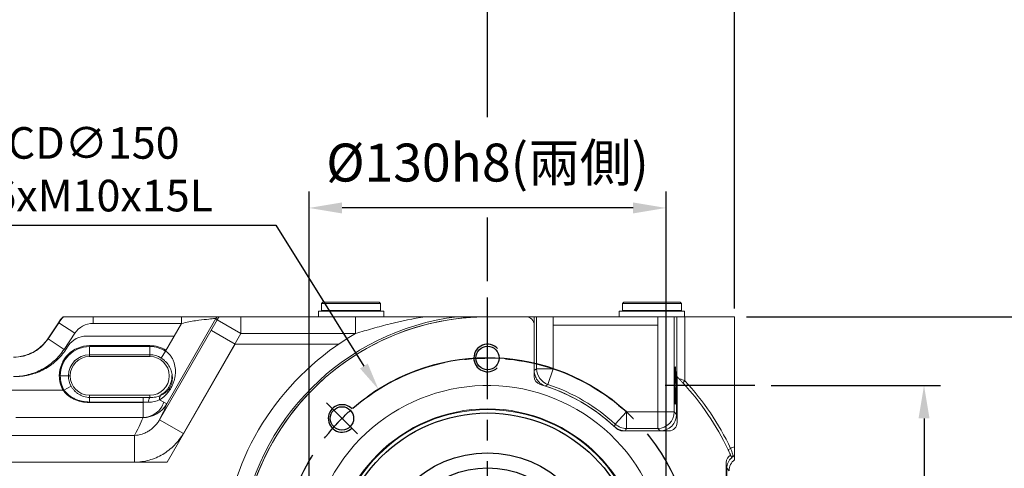
# Model space of a CAD drawing. Extents: x -42 to 1839, y -24 to 1176.
# Drawn here: x 717 to 1076, y 757 to 920 of the extents above; entities that cross this region are included whole.
import ezdxf

# ---------------------------------------------------------------- set-up
doc = ezdxf.new("R2010")
doc.units = 0
doc.header["$LTSCALE"] = 30
doc.linetypes.add('CENTER', pattern=[2, 1.25, -0.25, 0.25, -0.25])
doc.layers.get('Defpoints').update_dxf_attribs({"linetype": 'CONTINUOUS'})
for name, color, linetype in [('CEN', 2, 'CENTER'), ('DIM', 3, 'CONTINUOUS'), ('MAIN', 7, 'CONTINUOUS'), ('THIN', 1, 'CONTINUOUS')]:
    doc.layers.add(name, color=color, linetype=linetype)
doc.styles.get("Standard").update_dxf_attribs({"font": 'simplex.shx'})
doc.dimstyles.new('C', dxfattribs={"dimscale": 5, "dimtxt": 2.3, "dimasz": 2, "dimexe": 1, "dimexo": 1, "dimgap": 1, "dimtad": 1, "dimtoh": 1, "dimdec": 4, "dimdsep": 46, "dimtxsty": 'Standard', "dimcen": 0, "dimclrd": 256, "dimclre": 256, "dimclrt": 256, "dimadec": 0, "dimazin": 0, "dimtfac": 0.6, "dimtdec": 4, "dimtofl": 0, "dimtmove": 0, "dimatfit": 3, "dimfxl": 0, "dimtolj": 1, "dimarcsym": 0})
doc.dimstyles.new('L', dxfattribs={"dimscale": 6, "dimtxt": 2.3, "dimasz": 2, "dimexe": 1, "dimexo": 1, "dimgap": 1, "dimtad": 1, "dimdec": 3, "dimdsep": 46, "dimtxsty": 'Standard', "dimcen": 3, "dimclrd": 256, "dimclre": 256, "dimclrt": 256, "dimazin": 2, "dimtfac": 0.6, "dimtdec": 3, "dimtmove": 0, "dimatfit": 3, "dimfxl": 0, "dimtolj": 1, "dimarcsym": 0})

# ---------------------------------------------------------------- blocks, each defined once
blk = doc.blocks.new('*D11')
at = {"layer": 'Defpoints', "color": 0}
for p in [(984.89, 787.34), (984.89, 627.34), (1046.53, 627.34)]:
    blk.add_point(p, dxfattribs=at)
at = {"layer": 'DIM', "lineweight": -2}
for p, q in [((990.89, 787.34), (1052.53, 787.34)), ((1046.53, 775.34), (1046.53, 639.34)), ((990.89, 627.34), (1001.71, 627.34)), ((1029, 627.34), (1052.53, 627.34))]:
    blk.add_line(p, q, dxfattribs=at)
at = {"layer": 'DIM'}
for points in [[(1044.53, 775.34), (1048.53, 775.34), (1046.53, 787.34)], [(1044.53, 639.34), (1048.53, 639.34), (1046.53, 627.34)]]:
    blk.add_solid(points, dxfattribs=at)
at = {"layer": 'DIM', "insert": (1033.63, 707.34), "char_height": 13.8, "attachment_point": 5, "rotation": 90}
blk.add_mtext('\\A1;160', dxfattribs=at)
blk = doc.blocks.new('*D13')
at = {"layer": 'Defpoints', "color": 0}
for p in [(975.83, 812.34), (1085.53, 812.34), (948.21, 582.34)]:
    blk.add_point(p, dxfattribs=at)
at = {"layer": 'DIM', "lineweight": -2}
for p, q in [((981.83, 812.34), (1091.53, 812.34)), ((1085.53, 594.34), (1085.53, 800.34)), ((954.21, 582.34), (1091.53, 582.34))]:
    blk.add_line(p, q, dxfattribs=at)
at = {"layer": 'DIM'}
for points in [[(1083.53, 800.34), (1087.53, 800.34), (1085.53, 812.34)], [(1083.53, 594.34), (1087.53, 594.34), (1085.53, 582.34)]]:
    blk.add_solid(points, dxfattribs=at)
at = {"layer": 'DIM', "insert": (1072.63, 708.3), "char_height": 13.8, "attachment_point": 5, "rotation": 90}
blk.add_mtext('\\A1;230', dxfattribs=at)
blk = doc.blocks.new('*D5')
at = {"layer": 'Defpoints', "color": 0}
for p in [(847.78, 785.94), (927.28, 658.74)]:
    blk.add_point(p, dxfattribs=at)
at = {"layer": 'DIM', "lineweight": -2}
for p, q in [((684.57, 845.68), (810.44, 845.68)), ((810.44, 845.68), (842.48, 794.42))]:
    blk.add_line(p, q, dxfattribs=at)
blk.add_arc((887.53, 722.34), 75, 45, 125.8239, dxfattribs=at)
at = {"layer": 'DIM'}
blk.add_solid([(843.89, 795.3), (841.07, 793.54), (847.78, 785.94)], dxfattribs=at)
at = {"layer": 'DIM', "insert": (739.06, 866.01), "char_height": 11.5, "attachment_point": 5}
blk.add_mtext('\\A1;PCD∅150\\P2x6xM10x15L', dxfattribs=at)
blk = doc.blocks.new('*D6')
at = {"layer": 'Defpoints', "color": 0}
for p in [(822.53, 851.94), (822.53, 722.34), (952.53, 722.34)]:
    blk.add_point(p, dxfattribs=at)
at = {"layer": 'DIM', "lineweight": -2}
for p, q in [((822.53, 728.34), (822.53, 857.94)), ((952.53, 728.34), (952.53, 857.94)), ((940.53, 851.94), (834.53, 851.94))]:
    blk.add_line(p, q, dxfattribs=at)
at = {"layer": 'DIM'}
for points in [[(834.53, 853.94), (834.53, 849.94), (822.53, 851.94)], [(940.53, 853.94), (940.53, 849.94), (952.53, 851.94)]]:
    blk.add_solid(points, dxfattribs=at)
at = {"layer": 'DIM', "insert": (887.53, 868.45), "char_height": 13.8, "attachment_point": 5}
blk.add_mtext('\\A1;%%C130h8({\\fPMingLiU|b0|i0|c136|p18;兩側})', dxfattribs=at)
blk = doc.blocks.new('*D36')
at = {"layer": 'Defpoints', "color": 0}
for p in [(598.73, 1008.71), (977.53, 811.81), (598.73, 808.14)]:
    blk.add_point(p, dxfattribs=at)
at = {"layer": 'DIM', "lineweight": -2}
for p, q in [((598.73, 814.14), (598.73, 1014.71)), ((977.53, 817.81), (977.53, 1014.71)), ((965.53, 1008.71), (610.73, 1008.71))]:
    blk.add_line(p, q, dxfattribs=at)
at = {"layer": 'DIM'}
for points in [[(610.73, 1010.71), (610.73, 1006.71), (598.73, 1008.71)], [(965.53, 1010.71), (965.53, 1006.71), (977.53, 1008.71)]]:
    blk.add_solid(points, dxfattribs=at)
at = {"layer": 'DIM', "insert": (774.68, 1021.61), "char_height": 13.8, "attachment_point": 5}
blk.add_mtext('\\A1;378.8', dxfattribs=at)
blk = doc.blocks.new('*D43')
at = {"layer": 'Defpoints', "color": 0}
for p in [(663.73, 969.71), (887.53, 819.33), (663.73, 798.73)]:
    blk.add_point(p, dxfattribs=at)
at = {"layer": 'DIM', "lineweight": -2}
for p, q in [((663.73, 804.73), (663.73, 975.71)), ((887.53, 884.99), (887.53, 975.71)), ((875.53, 969.71), (675.73, 969.71)), ((887.53, 825.33), (887.53, 848.45))]:
    blk.add_line(p, q, dxfattribs=at)
at = {"layer": 'DIM'}
for points in [[(675.73, 971.71), (675.73, 967.71), (663.73, 969.71)], [(875.53, 971.71), (875.53, 967.71), (887.53, 969.71)]]:
    blk.add_solid(points, dxfattribs=at)
at = {"layer": 'DIM', "insert": (775.63, 982.61), "char_height": 13.8, "attachment_point": 5}
blk.add_mtext('\\A1;223.8', dxfattribs=at)
blk = doc.blocks.new('*D45')
at = {"layer": 'Defpoints', "color": 0}
for p in [(887.53, 969.71), (887.53, 819.33), (977.53, 809.34)]:
    blk.add_point(p, dxfattribs=at)
at = {"layer": 'DIM', "lineweight": -2}
for p, q in [((887.53, 887), (887.53, 975.71)), ((977.53, 815.34), (977.53, 975.71)), ((965.53, 969.71), (899.53, 969.71)), ((887.53, 825.33), (887.53, 844.09))]:
    blk.add_line(p, q, dxfattribs=at)
at = {"layer": 'DIM'}
for points in [[(899.53, 971.71), (899.53, 967.71), (887.53, 969.71)], [(965.53, 971.71), (965.53, 967.71), (977.53, 969.71)]]:
    blk.add_solid(points, dxfattribs=at)
at = {"layer": 'DIM', "insert": (932.53, 982.61), "char_height": 13.8, "attachment_point": 5}
blk.add_mtext('\\A1;90', dxfattribs=at)

msp = doc.modelspace()

# ---------------------------------------------------------------- linework, layer by layer
at = {"layer": 'CEN'}
for p, q in [((887.52911, 722.33789), (887.52911, 819.33417)), ((984.89124, 787.33789), (952.22899, 787.33789)), ((840.15296, 769.71405), (828.83925, 781.02776))]:
    msp.add_line(p, q, dxfattribs=at)
msp.add_circle((887.52911, 722.33789), 75, dxfattribs=at)
at = {"layer": 'MAIN', "linetype": 'Continuous', "lineweight": 18}
for p, q in [((825.92911, 814.33789), (825.92911, 812.33789)), ((825.92911, 814.33789), (830.71393, 814.33789)), ((827.57911, 817.63789), (827.07911, 817.13789)), ((827.07911, 817.13789), (827.07911, 814.63789)), ((831.40153, 817.13789), (827.07911, 817.13789)), ((827.07911, 814.63789), (827.37911, 814.33789)), ((827.07911, 814.63789), (831.40153, 814.63789)), ((827.57911, 817.63789), (831.70049, 817.63789)), ((830.71393, 814.33789), (849.72911, 814.33789)), ((848.57911, 817.13789), (831.40153, 817.13789)), ((831.40153, 814.63789), (848.57911, 814.63789)), ((831.70049, 817.63789), (848.07911, 817.63789)), ((848.57911, 817.13789), (848.07911, 817.63789)), ((848.27911, 814.33789), (848.57911, 814.63789)), ((848.57911, 814.63789), (848.57911, 817.13789)), ((849.72911, 812.33789), (849.72911, 814.33789)), ((935.52911, 814.33789), (935.52911, 812.33789)), ((935.52911, 814.33789), (940.31393, 814.33789)), ((937.17911, 817.63789), (936.67911, 817.13789)), ((936.67911, 817.13789), (936.67911, 814.63789)), ((941.00153, 817.13789), (936.67911, 817.13789)), ((936.67911, 814.63789), (936.97911, 814.33789)), ((936.67911, 814.63789), (941.00153, 814.63789)), ((937.17911, 817.63789), (941.30049, 817.63789)), ((940.31393, 814.33789), (959.32911, 814.33789)), ((958.17911, 817.13789), (941.00153, 817.13789)), ((941.00153, 814.63789), (958.17911, 814.63789)), ((941.30049, 817.63789), (957.67911, 817.63789)), ((958.17911, 817.13789), (957.67911, 817.63789)), ((957.87911, 814.33789), (958.17911, 814.63789)), ((958.17911, 814.63789), (958.17911, 817.13789)), ((959.32911, 812.33789), (959.32911, 814.33789)), ((743.82479, 812.33789), (743.82479, 809.89789)), ((776.01466, 812.33789), (743.82479, 812.33789)), ((789.00342, 811.20008), (768.04308, 774.8957)), ((770.67072, 780.6441), (788.59683, 811.69303)), ((788.59683, 811.69303), (789.00342, 811.20008)), ((789.76905, 812.33789), (789.00273, 812.33789)), ((789.00342, 811.20008), (797.66272, 806.20063)), ((797.66272, 812.33789), (789.76905, 812.33789)), ((797.66272, 812.33789), (797.66272, 806.20063)), ((839.45461, 812.33789), (797.66272, 812.33789)), ((839.45461, 812.33789), (839.45461, 806.20063)), ((904.52911, 812.33789), (884.99072, 812.33789)), ((901.52911, 812.33789), (887.52911, 812.33789)), ((904.52911, 812.33789), (904.52911, 792.80166)), ((905.39373, 812.33789), (904.52911, 812.33789)), ((905.39373, 812.33789), (905.39373, 793.42621)), ((905.39373, 812.33789), (911.39008, 812.33789)), ((911.39008, 793.42621), (911.39008, 812.33789)), ((949.51275, 812.33789), (911.39008, 812.33789)), ((949.51275, 812.33789), (949.51275, 777.69886)), ((949.51275, 812.33789), (955.5091, 812.33789)), ((955.5091, 777.69886), (955.5091, 812.33789)), ((956.42801, 812.33789), (955.5091, 812.33789)), ((956.42801, 812.33789), (956.42801, 790.61631)), ((959.42618, 812.33789), (956.42801, 812.33789)), ((959.42618, 789.00212), (959.42618, 812.33789)), ((977.52911, 812.33789), (959.42618, 812.33789)), ((977.52911, 812.33789), (977.52911, 764.98038)), ((727.30891, 804.34643), (731.19472, 810.19305)), ((731.32171, 810.17704), (727.43009, 804.32168)), ((731.19472, 810.19305), (731.32171, 810.17704)), ((731.32171, 810.17704), (737.12936, 806.31713)), ((743.82479, 809.89789), (776.01466, 809.89789)), ((776.01466, 809.89789), (770.21307, 799.84923)), ((795.60262, 802.33789), (786.94236, 807.33789)), ((904.52911, 790.59304), (904.52911, 809.33789)), ((949.51275, 809.33789), (911.39008, 809.33789)), ((727.43009, 804.32168), (733.23775, 800.46177)), ((733.23775, 800.46177), (737.12936, 806.31713)), ((773.38195, 805.33789), (741.47053, 805.33789)), ((776.70238, 769.89625), (797.66272, 806.20063)), ((797.66272, 806.20063), (839.45461, 806.20063)), ((734.80785, 801.76607), (733.93054, 800.44605)), ((742.52911, 801.83789), (764.52911, 801.83789)), ((764.52911, 801.49207), (742.52911, 801.49207)), ((742.52911, 801.49207), (742.52911, 798.51443)), ((764.52911, 798.51443), (764.52911, 801.49207)), ((795.60262, 802.33789), (770.83798, 759.44428)), ((833.2694, 802.33789), (795.60262, 802.33789)), ((742.52911, 798.51443), (764.52911, 798.51443)), ((742.52911, 797.89245), (742.52911, 798.51443)), ((764.52911, 797.89245), (742.52911, 797.89245)), ((764.52911, 797.89245), (764.52911, 798.51443)), ((768.62451, 797.33073), (770.21307, 799.84923)), ((905.39373, 793.42621), (911.39008, 793.42621)), ((909.482, 787.74155), (911.39008, 793.42621)), ((731.87494, 790.83789), (734.85258, 790.83789)), ((735.47455, 790.83789), (734.85258, 790.83789)), ((956.37372, 776.83424), (956.37372, 790.67105)), ((956.42801, 790.61631), (956.37372, 790.67105)), ((956.57996, 773.83789), (956.57996, 790.46264)), ((733.22695, 785.64355), (714.13922, 785.64355)), ((714.13922, 785.64355), (732.83279, 785.64355)), ((732.83279, 785.64355), (732.98521, 785.7252)), ((733.22695, 785.64355), (735.82673, 787.09527)), ((958.65248, 788.29587), (959.52911, 787.33789)), ((959.42618, 789.00212), (958.65808, 788.28993)), ((742.52911, 783.78333), (742.52911, 783.0047)), ((742.52911, 783.78333), (764.52911, 783.78333)), ((742.52911, 781.32317), (742.52911, 783.0047)), ((762.01141, 783.0047), (742.52911, 783.0047)), ((762.01141, 781.32317), (762.01141, 783.0047)), ((764.52911, 783.78333), (764.52911, 782.96895)), ((769.59297, 781.26634), (768.06246, 782.14997)), ((768.43352, 783.88735), (768.65296, 783.98269)), ((742.52911, 781.32317), (762.01141, 781.32317)), ((742.52911, 781.17766), (742.52911, 781.24746)), ((762.01141, 781.17766), (742.52911, 781.17766)), ((762.01141, 775.66517), (762.01141, 781.32317)), ((770.67072, 780.6441), (769.59297, 781.26634)), ((715.68857, 775.66517), (762.01141, 775.66517)), ((776.70238, 769.89625), (768.04308, 774.8957)), ((934.06189, 773.27185), (938.10637, 777.69886)), ((938.10637, 771.70251), (938.10637, 777.69886)), ((949.51275, 777.69886), (938.10637, 777.69886)), ((949.51275, 771.70251), (949.51275, 777.69886)), ((955.5091, 777.69886), (949.51275, 777.69886)), ((956.37372, 776.83424), (955.5091, 777.69886)), ((938.10637, 771.70251), (949.51275, 771.70251)), ((949.51275, 771.70251), (950.37737, 770.83789)), ((758.88363, 769.17224), (700.50574, 769.17224)), ((758.88363, 759.44428), (758.88363, 769.17224)), ((941.52911, 770.83789), (936.58536, 770.83789)), ((937.76976, 770.83789), (950.37737, 770.83789)), ((943.43979, 770.78705), (953.52911, 770.78705)), ((976.07932, 764.43504), (975.1333, 763.9853)), ((976.44074, 761.11576), (976.46293, 761.06483)), ((977.52911, 760.31971), (977.52911, 761.65393)), ((701.48133, 759.44428), (758.88363, 759.44428)), ((770.83798, 759.44428), (701.48133, 759.44428)), ((974.47827, 759.33789), (974.47827, 679.3397)), ((974.65341, 679.6957), (974.65341, 757.21554)), ((974.65341, 757.21554), (975.54027, 756.32869))]:
    msp.add_line(p, q, dxfattribs=at)
at = {"layer": 'MAIN', "linetype": 'Continuous', "lineweight": 18, "flags": 128}
for points in [[(905.39373, 793.42621), (904.98837, 793.13409), (904.52911, 792.80166)], [(908.66508, 787.10121), (908.92829, 787.30821), (909.482, 787.74155)], [(934.06189, 773.27185), (933.97283, 773.05984), (933.70534, 772.42554)], [(937.76976, 770.83789), (937.95, 771.30015), (938.10637, 771.70251)]]:
    msp.add_lwpolyline(points, dxfattribs=at)
at = {"layer": 'MAIN'}
for centre, radius in [((887.52911, 797.33789), 4.25), ((834.49611, 775.3709), 4.25), ((887.52911, 722.33789), 40.5), ((887.52911, 722.33789), 35)]:
    msp.add_circle(centre, radius, dxfattribs=at)
at = {"layer": 'MAIN', "linetype": 'Continuous', "lineweight": 18}
for radius in [56.5, 56.22728, 55]:
    msp.add_circle((887.52911, 722.33789), radius, dxfattribs=at)
for centre, radius, start, end in [((797.66408, 806.19889), 10.00095, 142.1321676, 149.9952705), ((887.52911, 722.33789), 90, 90, 215.1102287), ((887.52911, 722.33789), 90, 92.7894013, 180), ((887.52911, 722.33789), 90.67959, 97.0190255, 172.848388), ((901.52911, 809.33789), 3, 0, 90), ((741.47053, 797.33789), 8, 90, 146.3910183), ((887.52911, 722.33789), 96.66497, 119.8235892, 172.8433348), ((742.52911, 790.83789), 11, 90, 180), ((742.52911, 790.83789), 10.65418, 90, 180), ((764.52911, 790.83789), 11, 57.82859, 90), ((764.52911, 790.83789), 10.65418, 57.7580727, 90), ((742.52911, 790.83789), 7.67654, 90, 180), ((742.52911, 790.83789), 7.05456, 90, 180), ((764.52911, 790.83789), 7.67654, 57.7580727, 90), ((764.52911, 790.83789), 7.05456, 270, 90), ((911.39809, 793.43198), 6.00436, 180.0549954, 251.3905554), ((887.52911, 722.33789), 74.98596, 47.5854727, 71.4455508), ((742.52911, 790.83789), 11, 180, 208.1780577), ((742.52911, 790.83789), 10.65418, 180, 209.1790735), ((742.52911, 790.83789), 7.67654, 180, 209.1790735), ((742.52911, 790.83789), 7.05456, 180, 270), ((907.52911, 790.59304), 3, 180, 253.6684563), ((887.52911, 722.33789), 65, 252.8325183, 227.1670521), ((887.52911, 722.33789), 68.125, 46.3921465, 73.6684563), ((887.52911, 722.33789), 68.125, 47.3267781, 71.925542), ((887.52911, 722.33789), 68.98962, 47.5854727, 71.4455508), ((887.52911, 722.33789), 97, 25.4266134, 42.8372241), ((887.52911, 722.33789), 98.04748, 25.4266134, 42.8372241), ((762.02462, 695.2515), 87.7532, 88.3645449, 90.0086222), ((766.65379, 781.2937), 2.70568, 141.7450516, 179.9581419), ((769.84526, 782.5418), 1.82535, 140.1419904, 192.3955856), ((768.94325, 783.5336), 0.53474, 122.8789497, 156.0820215), ((762.02157, 713.82071), 67.50246, 88.3645449, 90.0086222), ((762.03114, 785.65042), 9.98526, 269.8868031, 329.9092716), ((949.50419, 777.70742), 6.00491, 270.0816919, 359.9183081), ((938.10929, 777.70639), 6.00388, 227.6133666, 269.972106), ((936.58536, 773.83789), 3, 226.3921465, 270), ((953.52911, 773.83789), 3.05085, 270, 0), ((941.52911, 755.83789), 15, 86.9641392, 90), ((977.52911, 759.33789), 3.05085, 119.0514691, 180), ((976.28496, 761.81713), 0.64061, 281.1570619, 302.2761297), ((976.22826, 761.65155), 0.54775, 291.5303276, 304.7508901), ((979.61372, 757.25342), 5.00321, 114.6235449, 127.8977365)]:
    msp.add_arc(centre, radius, start, end, dxfattribs=at)
for centre, major_axis, ratio, start_param, end_param in [((743.76642, 801.90584), (-14.95309, 1.88484), 0.995261642, 5.640163119, 5.823876931), ((743.83427, 801.89729), (14.88712, -1.87652), 0.999672186, 2.497159412, 2.682284277), ((743.83427, 801.89729), (-7.97498, 1.00525), 0.995261642, 4.838368549, 5.823876931), ((658.12257, 700.45466), (69.50353, 103.77709), 0.072692193, 0.023451915, 0.036063394), ((615.23424, 511.94544), (155.49941, 269.27359), 0.012847981, 6.073337481, 6.224826573), ((606.57494, 516.94489), (155.50088, 259.27302), 0.013086195, 6.057243486, 6.22525567), ((950.37006, 776.84155), (4.24781, -4.24781), 0.998782766, 5.498396131, 7.067974483), ((979.65536, 757.21164), (3.53829, -3.53829), 0.999220686, 3.048010867, 3.926601008), ((980.54222, 756.32479), (3.53829, -3.53829), 0.999220686, 3.002292383, 3.926601008)]:
    msp.add_ellipse(centre, major_axis=major_axis, ratio=ratio, start_param=start_param, end_param=end_param, dxfattribs=at)
msp.add_ellipse((955.918, 787.33789), major_axis=(0, 6.75), ratio=0.034920769, dxfattribs=at)
for points, knots in [([(743.82479, 812.33789), (743.26122, 812.33789), (742.69962, 812.33789), (741.58086, 812.33789), (741.0237, 812.33789), (739.9154, 812.33789), (739.36426, 812.33789), (738.54397, 812.33789), (738.271, 812.33789), (737.7349, 812.33789), (737.47102, 812.33789), (736.9528, 812.33789), (736.69844, 812.33789), (736.2007, 812.33789), (735.95603, 812.33789), (735.25593, 812.33789), (734.83097, 812.33789), (734.26906, 812.33789), (734.09309, 812.33789), (733.77804, 812.33789), (733.63927, 812.33789), (733.40087, 812.33789), (733.30088, 812.33789), (733.14544, 812.33789), (733.09076, 812.33789), (733.05985, 812.33789)], [0, 0, 0, 0, 0.125, 0.125, 0.25, 0.25, 0.375, 0.375, 0.4375, 0.4375, 0.5, 0.5, 0.5625, 0.5625, 0.625, 0.625, 0.75, 0.75, 0.8125, 0.8125, 0.875, 0.875, 0.9375, 0.9375, 1, 1, 1, 1]), ([(776.01466, 809.89789), (776.01466, 810.28883), (776.01466, 810.69349), (776.01466, 811.51339), (776.01466, 811.92857), (776.01466, 812.33789)], [0, 0, 0, 0, 0.5, 0.5, 1, 1, 1, 1]), ([(789.00273, 812.33789), (788.98846, 812.33789), (788.87299, 812.33789), (788.56284, 812.33789), (788.43632, 812.33789), (788.13615, 812.33789), (787.96384, 812.33789), (787.58278, 812.33789), (787.37337, 812.33789), (786.91867, 812.33789), (786.67207, 812.33789), (785.88867, 812.33789), (785.31333, 812.33789), (784.37909, 812.33789), (784.05432, 812.33789), (783.39022, 812.33789), (783.05117, 812.33789), (782.01435, 812.33789), (781.29693, 812.33789), (779.81301, 812.33789), (779.06224, 812.33789), (777.54823, 812.33789), (776.7845, 812.33789), (776.01466, 812.33789)], [0, 0, 0, 0, 0.125, 0.125, 0.1875, 0.1875, 0.25, 0.25, 0.3125, 0.3125, 0.375, 0.375, 0.5, 0.5, 0.5625, 0.5625, 0.625, 0.625, 0.75, 0.75, 0.875, 0.875, 1, 1, 1, 1]), ([(788.59683, 811.69303), (788.58778, 811.71409), (788.297, 811.70905), (787.14915, 811.61305), (786.29357, 811.52637), (784.08115, 811.28031), (782.7241, 811.12449), (779.62399, 810.67344), (777.88376, 810.38005), (776.01466, 809.89789)], [0, 0, 0, 0, 0.25, 0.25, 0.5, 0.5, 0.75, 0.75, 1, 1, 1, 1]), ([(839.45461, 806.20063), (841.53435, 806.86402), (843.61875, 807.49392), (847.80085, 808.67961), (849.89854, 809.23538), (856.21606, 810.78182), (860.46041, 811.65127), (864.74712, 812.33789)], [0, 0, 0, 0, 0.25, 0.25, 0.5, 0.5, 1, 1, 1, 1]), ([(864.74712, 812.33789), (860.57133, 812.33789), (856.39749, 812.33789), (850.08636, 812.33789), (847.97437, 812.33789), (843.72424, 812.33789), (841.59093, 812.33789), (839.45461, 812.33789)], [0, 0, 0, 0, 0.5, 0.5, 0.75, 0.75, 1, 1, 1, 1]), ([(864.74712, 812.33789), (865.77487, 812.33789), (866.79871, 812.33789), (868.83512, 812.33789), (869.84874, 812.33789), (871.35518, 812.33789), (871.85511, 812.33789), (872.84814, 812.33789), (873.34081, 812.33789), (874.31253, 812.33789), (874.79248, 812.33789), (875.48011, 812.33789), (875.7024, 812.33789), (876.01291, 812.33789), (876.11255, 812.33789), (876.29791, 812.33789), (876.3824, 812.33789), (876.44817, 812.33789)], [0, 0, 0, 0, 0.25, 0.25, 0.5, 0.5, 0.625, 0.625, 0.75, 0.75, 0.875, 0.875, 0.9375, 0.9375, 0.96875, 0.96875, 1, 1, 1, 1]), ([(883.07073, 812.33789), (882.71016, 812.33789), (882.36107, 812.33789), (881.69338, 812.33789), (881.37448, 812.33789), (880.45263, 812.33789), (879.88401, 812.33789), (878.80785, 812.33789), (878.29915, 812.33789), (877.337, 812.33789), (876.88277, 812.33789), (876.44817, 812.33789)], [0, 0, 0, 0, 0.125, 0.125, 0.25, 0.25, 0.5, 0.5, 0.75, 0.75, 1, 1, 1, 1]), ([(727.43009, 804.32168), (726.73622, 803.28024), (725.92801, 802.34709), (724.78039, 801.3108), (724.5439, 801.11014), (724.05672, 800.72228), (723.80547, 800.53475), (723.0406, 800.00008), (722.51295, 799.67818), (721.42332, 799.10127), (720.86134, 798.84628), (719.70259, 798.40407), (719.10325, 798.21667), (717.29797, 797.77126), (716.07187, 797.62203), (714.82283, 797.62265)], [0, 0, 0, 0, 0.25, 0.25, 0.3125, 0.3125, 0.375, 0.375, 0.5, 0.5, 0.625, 0.625, 0.75, 0.75, 1, 1, 1, 1]), ([(727.30891, 804.34643), (726.81436, 803.67526), (725.81087, 802.31339), (723.90701, 800.63294), (721.75094, 799.27168), (719.5097, 798.31056), (717.95129, 797.99029), (717.23258, 797.84259)], [0, 0, 0, 0, 0.202501026, 0.410896322, 0.613389386, 0.821703164, 1, 1, 1, 1]), ([(714.82283, 790.6229), (716.65135, 790.6229), (718.44517, 790.84465), (721.08494, 791.50311), (721.96103, 791.77984), (723.65384, 792.43183), (724.47453, 792.80741), (726.06529, 793.65621), (726.83536, 794.12942), (727.95137, 794.91464), (728.31787, 795.18989), (729.02838, 795.75888), (729.37327, 796.05314), (731.0469, 797.57232), (732.22548, 798.93871), (733.23775, 800.46177)], [0, 0, 0, 0, 0.25, 0.25, 0.375, 0.375, 0.5, 0.5, 0.625, 0.625, 0.6875, 0.6875, 0.75, 0.75, 1, 1, 1, 1]), ([(733.93054, 800.44605), (732.92261, 798.92952), (731.75027, 797.5678), (730.08617, 796.0527), (729.74327, 795.75916), (729.03692, 795.19145), (728.67249, 794.91667), (727.56254, 794.13247), (726.79668, 793.65963), (725.2146, 792.81112), (724.39837, 792.43546), (722.71467, 791.78303), (721.84275, 791.50573), (719.21434, 790.84555), (717.42814, 790.6229), (715.60722, 790.6229)], [0, 0, 0, 0, 0.25, 0.25, 0.3125, 0.3125, 0.375, 0.375, 0.5, 0.5, 0.625, 0.625, 0.75, 0.75, 1, 1, 1, 1]), ([(768.06246, 782.14997), (768.77694, 782.58838), (769.4411, 783.09884), (770.3819, 783.99537), (770.6841, 784.31504), (771.11496, 784.82465), (771.25513, 784.99986), (771.52838, 785.36208), (771.66189, 785.54981), (772.04427, 786.12186), (772.27712, 786.51752), (772.59276, 787.13283), (772.69206, 787.34113), (772.87618, 787.75721), (772.96152, 787.96594), (773.19864, 788.59467), (773.3319, 789.019), (773.54758, 789.85546), (773.63125, 790.27043), (773.75498, 791.09948), (773.79497, 791.51351), (773.831, 792.34468), (773.82677, 792.76365), (773.74382, 794.00712), (773.59828, 794.82369), (773.20502, 796.03907), (773.04338, 796.4428), (772.6595, 797.22107), (772.43654, 797.59875), (772.04575, 798.14522), (771.90556, 798.32439), (771.61087, 798.66745), (771.45575, 798.83233), (771.1292, 799.14821), (770.95778, 799.29922), (770.59755, 799.58646), (770.40832, 799.72285), (770.21307, 799.84923)], [0, 0, 0, 0, 0.125, 0.125, 0.1875, 0.1875, 0.21875, 0.21875, 0.25, 0.25, 0.3125, 0.3125, 0.34375, 0.34375, 0.375, 0.375, 0.4375, 0.4375, 0.5, 0.5, 0.5625, 0.5625, 0.625, 0.625, 0.75, 0.75, 0.8125, 0.8125, 0.875, 0.875, 0.90625, 0.90625, 0.9375, 0.9375, 0.96875, 0.96875, 1, 1, 1, 1]), ([(768.62451, 797.33073), (768.96516, 797.11587), (769.28414, 796.88261), (769.88281, 796.38243), (770.16443, 796.11328), (770.938, 795.27305), (771.34714, 794.68763), (772.00684, 793.47552), (772.24589, 792.87026), (772.58432, 791.64169), (772.68273, 791.01533), (772.71783, 790.06808), (772.71096, 789.74978), (772.65359, 789.09904), (772.60354, 788.76693), (772.44084, 788.0703), (772.33129, 787.71931), (772.10585, 787.18005), (772.01952, 786.99711), (771.83143, 786.64375), (771.72894, 786.47129), (771.50676, 786.13498), (771.38831, 785.97332), (771.14607, 785.67142), (771.02265, 785.53123), (770.64568, 785.13535), (770.38383, 784.90266), (769.84818, 784.48716), (769.57668, 784.30588), (769.02095, 783.98126), (768.73678, 783.83819), (768.44406, 783.71165)], [0, 0, 0, 0, 0.0625, 0.0625, 0.125, 0.125, 0.25, 0.25, 0.375, 0.375, 0.5, 0.5, 0.5625, 0.5625, 0.625, 0.625, 0.6875, 0.6875, 0.71875, 0.71875, 0.75, 0.75, 0.78125, 0.78125, 0.8125, 0.8125, 0.875, 0.875, 0.9375, 0.9375, 1, 1, 1, 1]), ([(908.66508, 787.10121), (908.06355, 787.29752), (907.50813, 787.58151), (906.74342, 788.13761), (906.50348, 788.34305), (906.06235, 788.78463), (905.85953, 789.02192), (905.49011, 789.53019), (905.32425, 789.80108), (905.04061, 790.35787), (904.92107, 790.646), (904.72696, 791.2419), (904.65247, 791.55123), (904.55398, 792.17194), (904.52911, 792.48528), (904.52911, 792.80166)], [0, 0, 0, 0, 0.25, 0.25, 0.375, 0.375, 0.5, 0.5, 0.625, 0.625, 0.75, 0.75, 0.875, 0.875, 1, 1, 1, 1]), ([(768.65296, 783.98269), (769.16766, 784.33722), (769.95141, 784.87707), (770.8541, 785.90421), (771.44487, 786.77284), (771.92228, 787.71664), (772.35812, 789.01094), (772.58066, 790.11119), (772.50657, 790.83988), (772.49386, 790.96483)], [0, 0, 0, 0, 0.237401996, 0.361497562, 0.475082773, 0.589701968, 0.713938328, 0.950944943, 1, 1, 1, 1]), ([(957.26931, 789.75677), (957.15622, 789.87376), (957.05027, 789.98276), (956.8555, 790.18236), (956.76584, 790.2738), (956.61486, 790.42733), (956.55285, 790.49013), (956.46205, 790.58198), (956.43505, 790.60921), (956.42801, 790.61631)], [0, 0, 0, 0, 0.25, 0.25, 0.5, 0.5, 0.75, 0.75, 1, 1, 1, 1]), ([(956.57996, 790.46264), (956.62549, 790.41648), (956.6886, 790.35251), (956.81922, 790.2189), (956.85561, 790.18168)], [0, 0, 0, 0, 0.721431163, 1, 1, 1, 1]), ([(959.42618, 789.00212), (959.05038, 789.20477), (958.67437, 789.38145), (958.11165, 789.58919), (957.92896, 789.64658), (957.58117, 789.72898), (957.4178, 789.75352), (957.26931, 789.75677)], [0, 0, 0, 0, 0.5, 0.5, 0.75, 0.75, 1, 1, 1, 1]), ([(958.65808, 788.28993), (958.41827, 788.54856), (958.17927, 788.80347), (957.70769, 789.3012), (957.47102, 789.54811), (957.26931, 789.75677)], [0, 0, 0, 0, 0.5, 0.5, 1, 1, 1, 1]), ([(742.52911, 781.17766), (742.41281, 781.17847), (742.18038, 781.18009), (741.83219, 781.19325), (741.48479, 781.21428), (741.1382, 781.24398), (740.79241, 781.28218), (740.44743, 781.329), (740.10325, 781.38447), (739.41969, 781.51232), (738.41057, 781.76702), (737.32971, 782.1664), (736.49879, 782.55489), (735.89124, 782.88378), (735.3062, 783.24834), (734.74237, 783.6527), (734.21078, 784.09148), (733.76357, 784.51815), (733.39803, 784.91498), (733.10103, 785.27144), (732.92172, 785.52018), (732.83279, 785.64355)], [0, 0, 0, 0, 0.031322017, 0.06259499, 0.093842016, 0.125086251, 0.156350855, 0.187658945, 0.219033542, 0.250497518, 0.375625174, 0.500408178, 0.563073575, 0.625140703, 0.688333212, 0.750454682, 0.813479841, 0.875041936, 0.917439517, 0.959052728, 1, 1, 1, 1]), ([(733.22695, 785.64355), (733.49091, 785.27993), (733.78355, 784.93731), (734.40876, 784.30265), (734.73998, 784.01131), (735.4359, 783.47385), (735.80063, 783.22778), (736.56245, 782.77784), (736.95715, 782.57567), (737.76188, 782.21859), (738.17359, 782.06271), (739.01581, 781.79425), (739.44815, 781.68147), (740.75128, 781.41279), (741.63329, 781.32317), (742.52911, 781.32317)], [0, 0, 0, 0, 0.125, 0.125, 0.25, 0.25, 0.375, 0.375, 0.5, 0.5, 0.625, 0.625, 0.75, 0.75, 1, 1, 1, 1]), ([(742.52911, 783.0047), (741.82527, 783.0047), (741.14524, 783.10575), (740.15559, 783.39594), (739.83135, 783.51648), (739.21228, 783.79544), (738.91456, 783.95461), (738.34017, 784.3118), (738.0618, 784.51136), (737.53605, 784.94218), (737.2881, 785.17337), (736.8202, 785.66781), (736.60024, 785.93104), (736.18834, 786.49224), (735.99814, 786.78829), (735.82673, 787.09527)], [0, 0, 0, 0, 0.25, 0.25, 0.375, 0.375, 0.5, 0.5, 0.625, 0.625, 0.75, 0.75, 0.875, 0.875, 1, 1, 1, 1]), ([(763.94811, 781.29568), (764.32083, 781.28495), (764.68881, 781.29759), (765.41514, 781.36622), (765.77337, 781.42253), (766.80928, 781.64665), (767.45734, 781.87009), (768.06246, 782.14997)], [0, 0, 0, 0, 0.25, 0.25, 0.5, 0.5, 1, 1, 1, 1]), ([(768.44406, 783.71165), (767.88596, 783.47039), (767.28059, 783.27167), (766.29671, 783.07218), (765.95377, 783.02202), (765.25224, 782.96329), (764.89433, 782.95446), (764.52911, 782.96895)], [0, 0, 0, 0, 0.5, 0.5, 0.75, 0.75, 1, 1, 1, 1]), ([(769.59297, 781.26634), (769.36399, 780.51638), (769.00877, 779.7854), (768.0684, 778.44736), (767.4834, 777.84067), (766.13573, 776.82515), (765.37335, 776.4166), (763.7464, 775.84854), (762.88219, 775.6892), (762.01141, 775.66517)], [0, 0, 0, 0, 0.25, 0.25, 0.5, 0.5, 0.75, 0.75, 1, 1, 1, 1]), ([(768.04308, 774.8957), (767.80885, 774.48693), (767.55033, 774.09254), (766.99317, 773.34281), (766.6938, 772.98606), (766.05337, 772.30883), (765.71232, 771.98834), (764.98621, 771.38561), (764.60783, 771.10893), (763.82066, 770.60488), (763.41185, 770.37748), (762.5621, 769.97444), (762.11822, 769.79815), (760.77041, 769.366), (759.84344, 769.19955), (758.88363, 769.17224)], [0, 0, 0, 0, 0.125, 0.125, 0.25, 0.25, 0.375, 0.375, 0.5, 0.5, 0.625, 0.625, 0.75, 0.75, 1, 1, 1, 1]), ([(937.76976, 770.83789), (937.39434, 770.83789), (937.02487, 770.87283), (936.47923, 770.97548), (936.29878, 771.01812), (935.94081, 771.12057), (935.76238, 771.18077), (935.24062, 771.38453), (934.9097, 771.55089), (934.28091, 771.94328), (933.98136, 772.17107), (933.70534, 772.42554)], [0, 0, 0, 0, 0.25, 0.25, 0.375, 0.375, 0.5, 0.5, 0.75, 0.75, 1, 1, 1, 1]), ([(758.88363, 759.44428), (760.70292, 759.44428), (762.47956, 759.69116), (765.08399, 760.41185), (765.9469, 760.71407), (767.60575, 761.42143), (769.20699, 762.23282), (770.69601, 763.24689), (772.12741, 764.36502), (772.80169, 764.96656), (774.06284, 766.24397), (774.65112, 766.92097), (775.74278, 768.35183), (776.24787, 769.10901), (776.70238, 769.89625)], [0, 0, 0, 0, 0.25, 0.25, 0.375, 0.375, 0.5, 0.625, 0.625, 0.75, 0.75, 0.875, 0.875, 1, 1, 1, 1]), ([(943.43979, 770.78705), (943.25433, 770.78831), (942.88204, 770.79083), (942.51015, 770.80815), (942.32353, 770.81684)], [0, 0, 0, 0, 0.498171302, 1, 1, 1, 1]), ([(974.79921, 764.68089), (974.9515, 764.36439), (975.20088, 763.84606), (975.40174, 763.41384), (975.47994, 763.24554)], [0, 0, 0, 0, 0.610616623, 1, 1, 1, 1]), ([(976.07932, 764.43504), (976.16511, 764.25754), (976.24505, 764.0807), (976.39427, 763.72856), (976.46407, 763.55171), (976.64971, 763.04216), (976.74536, 762.72182), (976.83092, 762.30376), (976.85011, 762.17277), (976.86691, 761.93635), (976.86485, 761.82997), (976.8381, 761.63754), (976.81303, 761.55111), (976.7387, 761.39965), (976.68953, 761.33405), (976.62705, 761.27551)], [0, 0, 0, 0, 0.125, 0.125, 0.25, 0.25, 0.5, 0.5, 0.625, 0.625, 0.75, 0.75, 0.875, 0.875, 1, 1, 1, 1]), ([(977.52911, 764.98038), (977.52911, 764.78226), (977.52911, 764.58725), (977.52911, 764.2031), (977.52911, 764.01278), (977.52911, 763.64359), (977.52911, 763.46763), (977.52911, 763.13253), (977.52911, 762.97192), (977.52911, 762.67681), (977.52911, 762.5428), (977.52911, 762.30236), (977.52911, 762.19499), (977.52911, 762.01843), (977.52911, 761.94842), (977.52911, 761.84666), (977.52911, 761.81521), (977.52911, 761.80573)], [0, 0, 0, 0, 0.125, 0.125, 0.25, 0.25, 0.375, 0.375, 0.5, 0.5, 0.625, 0.625, 0.75, 0.75, 0.875, 0.875, 1, 1, 1, 1]), ([(976.40892, 761.18864), (976.39247, 761.22628), (976.36931, 761.2792), (976.31094, 761.41209), (976.27533, 761.49296), (976.19468, 761.67525), (976.14949, 761.77701), (976.04941, 762.00112), (975.99488, 762.12266), (975.82244, 762.50462), (975.69232, 762.78976), (975.42132, 763.37525), (975.27823, 763.68045), (975.1333, 763.9853)], [0, 0, 0, 0, 0.125, 0.125, 0.25, 0.25, 0.375, 0.375, 0.5, 0.5, 0.75, 0.75, 1, 1, 1, 1]), ([(975.80801, 762.53414), (975.83961, 762.46502), (975.96978, 762.18033), (976.01409, 762.08049), (976.04764, 762.0049)], [0, 0, 0, 0, 0.242777493, 1, 1, 1, 1])]:
    msp.add_open_spline(points, degree=3, knots=knots, dxfattribs=at)
for points in [[(788.59683, 811.69303), (788.72387, 811.91304), (788.8593, 812.1282), (789.00273, 812.33789)], [(883.07073, 812.33789), (883.09701, 812.30236), (883.12319, 812.26682), (883.14926, 812.23126)], [(883.07073, 812.33789), (883.75017, 812.33789), (884.38504, 812.33789), (884.99072, 812.33789)], [(884.99072, 812.33789), (884.37747, 812.29674), (883.76366, 812.26119), (883.14926, 812.23126)], [(977.52911, 764.98038), (977.03325, 764.84695), (976.54475, 764.66373), (976.07932, 764.43504)], [(976.42928, 761.14202), (976.42405, 761.154), (976.41719, 761.16971), (976.40892, 761.18864)], [(976.44074, 761.11576), (976.43917, 761.11937), (976.4352, 761.12846), (976.42928, 761.14202)], [(976.44074, 761.11576), (976.47428, 761.14526), (976.50754, 761.17383), (976.54048, 761.2015)], [(976.54048, 761.2015), (976.55521, 761.21409), (976.58437, 761.23901), (976.61293, 761.26343), (976.62705, 761.27551)], [(976.62705, 761.27551), (976.9106, 761.48465), (977.21144, 761.66114), (977.52911, 761.80573)], [(977.52911, 761.80167), (977.52911, 761.80292), (977.52911, 761.80427), (977.52911, 761.80573)]]:
    msp.add_open_spline(points, degree=3, dxfattribs=at)
at = {"layer": 'MAIN'}
for points in [[(834.49611, 775.3709), (833.49419, 774.36899), (832.52059, 773.33857), (831.57726, 772.28176)], [(834.49611, 775.3709), (835.49802, 776.37281), (836.52843, 777.34641), (837.58525, 778.28975)]]:
    msp.add_open_spline(points, degree=3, dxfattribs=at)
at = {"layer": 'THIN'}
msp.add_circle((887.52911, 722.33789), 55, dxfattribs=at)
for centre in [(887.52911, 797.33789), (834.49611, 775.3709)]:
    msp.add_arc(centre, 5, 43.0897868, 315, dxfattribs=at)

# ---------------------------------------------------------------- dimensions: what is measured, and where the dimension line sits
at = {"layer": 'DIM'}
dim = msp.add_linear_dim(base=(598.72911, 1008.71152), p1=(977.52911, 811.80974), p2=(598.72911, 808.14494), angle=180, dimstyle='L', override={"dimdec": 1}, dxfattribs=at)
dim.commit()
dim.dimension.update_dxf_attribs({"geometry": '*D36', "text_midpoint": (774.68412, 1008.71152), "dimtype": 160})
dim = msp.add_linear_dim(base=(663.72911, 969.71152), p1=(887.52911, 819.33417), p2=(663.72911, 798.7259), angle=180, dimstyle='L', override={"dimdec": 1}, dxfattribs=at)
dim.commit()
dim.dimension.update_dxf_attribs({"geometry": '*D43', "text_midpoint": (775.62911, 982.61152)})
for base, p1, p2, angle, picture, middle in [((887.52911, 969.71152), (977.52912, 809.33789), (887.52911, 819.33417), 180, '*D45', (932.52912, 982.61152)), ((1046.52912, 627.33789), (984.89124, 787.33789), (984.89124, 627.33789), 90, '*D11', (1033.62912, 707.33789))]:
    dim = msp.add_linear_dim(base=base, p1=p1, p2=p2, angle=angle, dimstyle='L', dxfattribs=at)
    dim.commit()
    dim.dimension.update_dxf_attribs({"geometry": picture, "text_midpoint": middle})
dim = msp.add_diameter_dim_2p(p1=(927.27768, 658.73717), p2=(847.78055, 785.93861), text='PCD<>\\P2x6xM10x15L', dimstyle='C', dxfattribs=at)
dim.commit()
dim.dimension.update_dxf_attribs({"geometry": '*D5', "text_midpoint": (739.05799, 845.68039), "dimtype": 163})
dim = msp.add_linear_dim(base=(822.52911, 851.93992), p1=(952.52911, 722.33789), p2=(822.52911, 722.33789), angle=180, text='%%C<>h8({\\fPMingLiU|b0|i0|c136|p18;兩側})', dimstyle='L', dxfattribs=at)
dim.commit()
dim.dimension.update_dxf_attribs({"geometry": '*D6', "text_midpoint": (887.52911, 851.93992), "dimtype": 160})
dim = msp.add_linear_dim(base=(1085.52912, 812.3379), p1=(948.21024, 582.33789), p2=(975.82911, 812.3379), angle=90, dimstyle='L', dxfattribs=at)
dim.commit()
dim.dimension.update_dxf_attribs({"geometry": '*D13', "text_midpoint": (1085.52912, 708.29907), "dimtype": 160})

doc.saveas('drawing.dxf')
